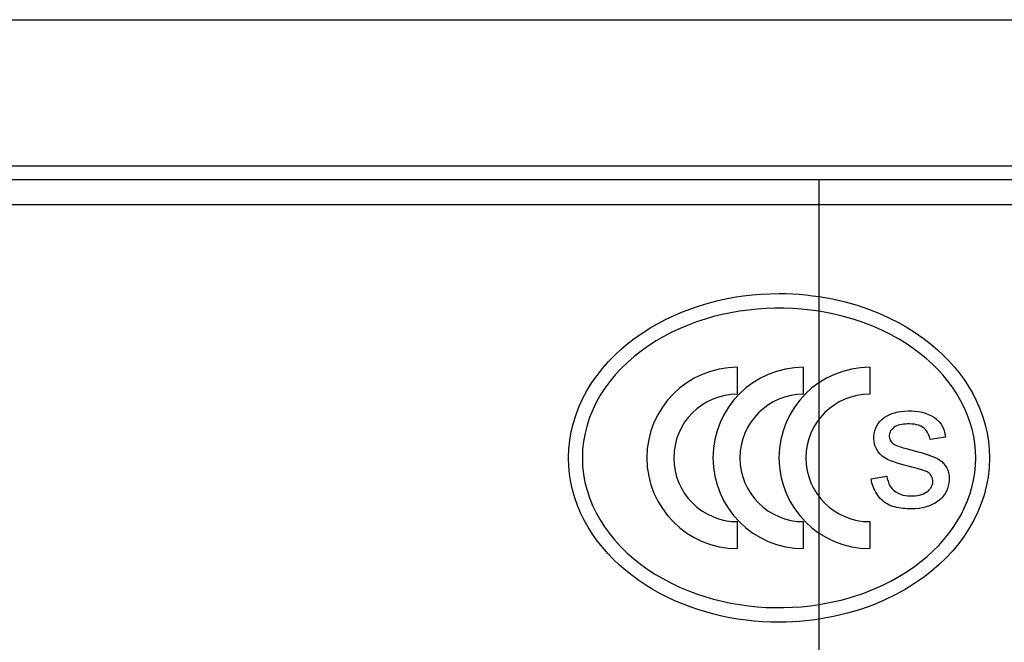
# Model space of a CAD drawing. Units: millimetres. Extents: x -72 to 71, y -40 to 40.
# Drawn here: x 23 to 36, y 31 to 40 of the extents above; entities that cross this region are included whole.
import ezdxf

# ---------------------------------------------------------------- set-up
doc = ezdxf.new("R2010")
doc.units = ezdxf.units.MM
doc.header["$LTSCALE"] = 16.335
doc.layers.get('0').update_dxf_attribs({"linetype": 'CONTINUOUS'})
doc.layers.add('ASSI', color=7, linetype='CONTINUOUS')
doc.layers.add('RACCORDO', color=7, linetype='CONTINUOUS')

msp = doc.modelspace()

# ---------------------------------------------------------------- linework, layer by layer
at = {"color": 7, "linetype": 'CONTINUOUS'}
for p, q in [((-68.666, 39.813), (67.834, 39.813)), ((32.716, 34.686), (32.716, 35.054)), ((33.62, 34.686), (33.62, 35.054)), ((34.524, 35.054), (34.524, 34.686)), ((35.563, 34.095), (35.35, 34.065)), ((34.543, 33.526), (34.759, 33.561)), ((32.716, 32.572), (32.716, 32.94)), ((33.62, 32.572), (33.62, 32.94)), ((34.524, 32.94), (34.524, 32.572))]:
    msp.add_line(p, q, dxfattribs=at)
at = {"color": 253, "linetype": 'CONTINUOUS'}
msp.add_line((33.832, 30.547), (33.834, 36.022), dxfattribs=at)
at = {"color": 7, "linetype": 'CONTINUOUS'}
for points in [[(30.403, 33.813), (30.407, 33.935), (30.42, 34.056), (30.441, 34.176), (30.469, 34.294), (30.506, 34.409), (30.55, 34.522), (30.601, 34.633), (30.659, 34.74), (30.723, 34.844), (30.793, 34.943), (30.868, 35.039), (30.949, 35.131), (31.035, 35.219), (31.125, 35.303), (31.219, 35.382), (31.317, 35.457), (31.418, 35.527), (31.522, 35.593), (31.629, 35.655), (31.738, 35.712), (31.85, 35.764), (31.963, 35.813), (32.078, 35.856), (32.194, 35.896), (32.312, 35.931), (32.431, 35.962), (32.551, 35.989), (32.671, 36.012), (32.793, 36.03), (32.915, 36.044), (33.037, 36.055), (33.16, 36.061), (33.284, 36.063)], [(33.284, 36.063), (33.376, 36.062), (33.468, 36.058), (33.56, 36.053), (33.652, 36.045), (33.743, 36.034), (33.834, 36.022)], [(33.834, 36.022), (34.015, 35.989), (34.188, 35.949), (34.351, 35.903), (34.506, 35.851), (34.651, 35.794), (34.788, 35.732), (34.917, 35.666), (35.038, 35.598), (35.152, 35.526), (35.258, 35.452), (35.356, 35.376), (35.447, 35.299), (35.531, 35.221), (35.607, 35.143), (35.68, 35.062), (35.75, 34.976), (35.816, 34.886), (35.878, 34.792), (35.935, 34.693), (35.987, 34.59), (36.033, 34.484), (36.073, 34.375), (36.106, 34.264), (36.132, 34.151), (36.15, 34.039), (36.161, 33.926), (36.165, 33.813)], [(33.834, 35.82), (33.713, 35.837), (33.592, 35.85), (33.471, 35.858), (33.349, 35.863), (33.228, 35.863), (33.107, 35.859), (32.985, 35.851), (32.865, 35.838), (32.744, 35.822), (32.625, 35.801), (32.506, 35.776), (32.389, 35.747), (32.272, 35.713), (32.156, 35.675), (32.042, 35.632), (31.929, 35.585), (31.818, 35.533), (31.709, 35.476), (31.602, 35.414), (31.498, 35.347), (31.397, 35.275), (31.301, 35.2), (31.21, 35.12), (31.124, 35.036), (31.043, 34.949), (30.969, 34.859), (30.9, 34.766), (30.838, 34.67), (30.783, 34.571), (30.734, 34.469), (30.692, 34.365), (30.656, 34.259), (30.629, 34.15), (30.609, 34.038), (30.596, 33.926), (30.592, 33.813)], [(35.975, 33.813), (35.972, 33.91), (35.963, 34.008), (35.947, 34.107), (35.925, 34.208), (35.896, 34.308), (35.86, 34.407), (35.818, 34.505), (35.769, 34.6), (35.715, 34.692), (35.656, 34.782), (35.591, 34.869), (35.523, 34.951), (35.451, 35.028), (35.377, 35.102), (35.297, 35.173), (35.212, 35.244), (35.12, 35.312), (35.023, 35.378), (34.919, 35.442), (34.808, 35.503), (34.691, 35.561), (34.566, 35.616), (34.435, 35.666), (34.296, 35.713), (34.149, 35.754), (33.995, 35.79), (33.834, 35.82)], [(35.103, 33.687), (35.05, 33.701), (34.998, 33.715), (34.949, 33.729), (34.901, 33.743), (34.855, 33.758), (34.811, 33.774), (34.769, 33.792), (34.731, 33.813), (34.696, 33.838), (34.666, 33.865), (34.641, 33.896), (34.62, 33.929), (34.604, 33.963), (34.592, 33.999), (34.584, 34.036), (34.58, 34.073), (34.581, 34.11), (34.585, 34.146), (34.594, 34.183), (34.606, 34.218), (34.622, 34.251), (34.642, 34.283), (34.665, 34.313), (34.692, 34.34), (34.722, 34.364), (34.754, 34.386), (34.79, 34.404), (34.828, 34.419), (34.868, 34.432), (34.91, 34.442), (34.955, 34.45), (35.002, 34.455), (35.05, 34.457), (35.098, 34.457), (35.147, 34.453), (35.195, 34.447), (35.242, 34.437)], [(35.242, 34.437), (35.287, 34.425), (35.33, 34.409), (35.371, 34.391), (35.41, 34.368), (35.445, 34.341), (35.476, 34.309), (35.503, 34.274), (35.524, 34.233), (35.541, 34.189), (35.554, 34.143), (35.563, 34.095)], [(35.069, 34.279), (35.042, 34.278), (35.014, 34.277), (34.988, 34.275), (34.962, 34.272), (34.938, 34.267), (34.915, 34.26), (34.893, 34.252), (34.873, 34.241), (34.855, 34.229), (34.84, 34.216), (34.826, 34.201), (34.815, 34.186), (34.806, 34.17), (34.799, 34.154), (34.794, 34.138), (34.791, 34.122), (34.791, 34.105), (34.793, 34.089), (34.798, 34.073), (34.804, 34.058), (34.813, 34.043), (34.823, 34.03), (34.835, 34.017), (34.849, 34.006), (34.865, 33.996), (34.882, 33.986), (34.901, 33.978)], [(35.35, 34.065), (35.346, 34.084), (35.341, 34.103), (35.335, 34.123), (35.326, 34.143), (35.316, 34.163), (35.303, 34.182), (35.287, 34.202), (35.268, 34.22), (35.247, 34.236), (35.222, 34.249), (35.195, 34.26), (35.166, 34.268), (35.135, 34.274), (35.102, 34.277), (35.069, 34.279)], [(34.901, 33.978), (34.921, 33.972), (34.941, 33.965), (34.961, 33.959), (34.982, 33.953), (35.003, 33.947), (35.025, 33.941), (35.139, 33.91)], [(35.139, 33.91), (35.184, 33.897), (35.227, 33.885), (35.269, 33.872), (35.309, 33.86), (35.348, 33.848), (35.385, 33.834), (35.42, 33.82), (35.453, 33.803), (35.484, 33.784), (35.511, 33.762), (35.536, 33.738), (35.558, 33.71), (35.577, 33.68), (35.592, 33.647), (35.603, 33.612), (35.61, 33.576), (35.613, 33.54), (35.612, 33.503), (35.608, 33.465), (35.6, 33.429), (35.589, 33.393), (35.574, 33.358), (35.556, 33.326), (35.534, 33.295), (35.51, 33.267), (35.482, 33.241), (35.452, 33.216), (35.418, 33.194), (35.381, 33.174), (35.341, 33.157), (35.297, 33.142), (35.251, 33.13), (35.201, 33.121), (35.148, 33.116), (35.094, 33.114)], [(33.284, 31.563), (33.171, 31.565), (33.058, 31.57), (32.945, 31.579), (32.833, 31.591), (32.722, 31.606), (32.61, 31.625), (32.5, 31.648), (32.39, 31.674), (32.282, 31.704), (32.174, 31.737), (32.067, 31.774), (31.962, 31.814), (31.857, 31.858), (31.755, 31.906), (31.654, 31.958), (31.555, 32.013), (31.459, 32.072), (31.365, 32.135), (31.273, 32.202), (31.185, 32.272), (31.099, 32.346), (31.018, 32.424), (30.94, 32.505), (30.866, 32.59), (30.796, 32.678), (30.732, 32.769), (30.672, 32.863), (30.618, 32.961), (30.569, 33.06), (30.526, 33.163), (30.489, 33.267), (30.458, 33.374), (30.434, 33.482), (30.417, 33.592), (30.406, 33.702), (30.403, 33.813)], [(30.592, 33.813), (30.596, 33.7), (30.608, 33.589), (30.628, 33.478), (30.656, 33.371), (30.69, 33.265), (30.731, 33.162), (30.779, 33.062), (30.834, 32.964), (30.894, 32.869), (30.962, 32.776), (31.035, 32.686), (31.115, 32.599), (31.2, 32.515), (31.291, 32.435), (31.387, 32.358), (31.488, 32.286), (31.593, 32.218), (31.701, 32.155), (31.811, 32.097), (31.923, 32.044), (32.037, 31.996), (32.152, 31.953), (32.268, 31.914), (32.386, 31.88), (32.504, 31.851), (32.623, 31.825), (32.743, 31.805), (32.864, 31.788), (32.985, 31.775), (33.106, 31.767), (33.227, 31.763), (33.349, 31.763), (33.47, 31.768), (33.591, 31.776), (33.712, 31.789), (33.832, 31.806)], [(33.832, 31.806), (33.995, 31.836), (34.152, 31.872), (34.301, 31.915), (34.442, 31.962), (34.576, 32.015), (34.703, 32.071), (34.821, 32.13), (34.933, 32.193), (35.037, 32.258), (35.135, 32.325), (35.226, 32.394), (35.312, 32.465), (35.393, 32.539), (35.468, 32.615), (35.539, 32.694), (35.606, 32.776), (35.667, 32.861), (35.723, 32.947), (35.774, 33.035), (35.819, 33.124), (35.859, 33.216), (35.893, 33.311), (35.922, 33.407), (35.945, 33.506), (35.962, 33.607), (35.972, 33.709), (35.975, 33.813)], [(36.165, 33.813), (36.159, 33.678), (36.144, 33.547), (36.12, 33.421), (36.089, 33.301), (36.051, 33.187), (36.005, 33.074), (35.95, 32.961), (35.887, 32.85), (35.817, 32.742), (35.742, 32.64), (35.66, 32.541), (35.571, 32.445), (35.475, 32.352), (35.371, 32.263), (35.26, 32.176), (35.139, 32.092), (35.011, 32.012), (34.873, 31.936), (34.724, 31.865), (34.566, 31.798), (34.398, 31.738), (34.219, 31.685), (34.03, 31.64), (33.832, 31.604)], [(35.324, 33.614), (35.313, 33.62), (35.3, 33.626), (35.288, 33.632), (35.275, 33.637), (35.261, 33.642), (35.248, 33.647), (35.233, 33.651), (35.219, 33.656), (35.203, 33.661), (35.188, 33.665), (35.172, 33.67), (35.155, 33.674), (35.138, 33.678), (35.103, 33.687)], [(34.759, 33.561), (34.765, 33.527), (34.775, 33.493), (34.788, 33.46), (34.805, 33.427), (34.827, 33.396), (34.852, 33.369), (34.88, 33.347), (34.912, 33.329), (34.945, 33.315), (34.979, 33.305), (35.013, 33.299), (35.047, 33.295), (35.081, 33.293), (35.114, 33.293), (35.147, 33.295), (35.178, 33.298), (35.207, 33.304), (35.235, 33.312), (35.261, 33.321), (35.285, 33.333), (35.307, 33.347), (35.327, 33.363), (35.344, 33.381), (35.359, 33.4), (35.371, 33.42), (35.38, 33.441), (35.386, 33.462)], [(35.385, 33.525), (35.379, 33.544), (35.371, 33.561), (35.362, 33.577), (35.35, 33.591), (35.338, 33.604), (35.324, 33.614)], [(35.094, 33.114), (35.064, 33.115), (35.034, 33.116), (35.005, 33.118), (34.977, 33.12), (34.95, 33.124), (34.923, 33.129), (34.895, 33.134), (34.868, 33.141), (34.841, 33.149), (34.814, 33.159), (34.788, 33.171), (34.762, 33.184), (34.738, 33.199), (34.714, 33.215), (34.693, 33.234), (34.672, 33.254), (34.654, 33.275), (34.637, 33.297), (34.621, 33.321), (34.607, 33.344), (34.594, 33.369), (34.582, 33.394), (34.572, 33.42), (34.563, 33.446), (34.555, 33.472), (34.548, 33.499), (34.543, 33.526)], [(35.386, 33.462), (35.389, 33.484), (35.389, 33.505), (35.385, 33.525)], [(33.832, 31.604), (33.742, 31.592), (33.651, 31.581), (33.56, 31.573), (33.468, 31.568), (33.376, 31.564), (33.284, 31.563)]]:
    msp.add_lwpolyline(points, dxfattribs=at)
for centre, radius in [((32.716, 33.813), 1.241), ((33.62, 33.813), 1.241), ((34.524, 33.813), 1.241), ((32.716, 33.813), 0.873), ((33.62, 33.813), 0.873), ((34.524, 33.813), 0.873)]:
    msp.add_arc(centre, radius, 90, 270, dxfattribs=at)
at = {"layer": 'ASSI', "color": 7, "linetype": 'CONTINUOUS'}
for p, q in [((-68.666, 39.813), (67.834, 39.813)), ((-68.666, 37.81), (44.824, 37.81)), ((32.716, 34.686), (32.716, 35.054)), ((33.62, 34.686), (33.62, 35.054)), ((34.524, 35.054), (34.524, 34.686)), ((35.563, 34.095), (35.35, 34.065)), ((34.543, 33.526), (34.759, 33.561)), ((32.716, 32.572), (32.716, 32.94)), ((33.62, 32.572), (33.62, 32.94)), ((34.524, 32.94), (34.524, 32.572))]:
    msp.add_line(p, q, dxfattribs=at)
at = {"layer": 'ASSI', "color": 253, "linetype": 'CONTINUOUS'}
for p, q in [((44.584, 37.618), (22.459, 37.619)), ((33.832, 30.547), (33.833, 37.619)), ((44.584, 37.279), (22.459, 37.276))]:
    msp.add_line(p, q, dxfattribs=at)
at = {"layer": 'ASSI', "color": 7, "linetype": 'CONTINUOUS'}
for points in [[(30.403, 33.813), (30.407, 33.935), (30.42, 34.056), (30.441, 34.176), (30.469, 34.294), (30.506, 34.409), (30.55, 34.522), (30.601, 34.633), (30.659, 34.74), (30.723, 34.844), (30.793, 34.943), (30.868, 35.039), (30.949, 35.131), (31.035, 35.219), (31.125, 35.303), (31.219, 35.382), (31.317, 35.457), (31.418, 35.527), (31.522, 35.593), (31.629, 35.655), (31.738, 35.712), (31.85, 35.764), (31.963, 35.813), (32.078, 35.856), (32.194, 35.896), (32.312, 35.931), (32.431, 35.962), (32.551, 35.989), (32.671, 36.012), (32.793, 36.03), (32.915, 36.044), (33.037, 36.055), (33.16, 36.061), (33.284, 36.063)], [(33.284, 36.063), (33.376, 36.062), (33.468, 36.058), (33.56, 36.053), (33.652, 36.045), (33.743, 36.034), (33.834, 36.022)], [(33.834, 36.022), (34.015, 35.989), (34.188, 35.949), (34.351, 35.903), (34.506, 35.851), (34.651, 35.794), (34.788, 35.732), (34.917, 35.666), (35.038, 35.598), (35.152, 35.526), (35.258, 35.452), (35.356, 35.376), (35.447, 35.299), (35.531, 35.221), (35.607, 35.143), (35.68, 35.062), (35.75, 34.976), (35.816, 34.886), (35.878, 34.792), (35.935, 34.693), (35.987, 34.59), (36.033, 34.484), (36.073, 34.375), (36.106, 34.264), (36.132, 34.151), (36.15, 34.039), (36.161, 33.926), (36.165, 33.813)], [(33.834, 35.82), (33.713, 35.837), (33.592, 35.85), (33.471, 35.858), (33.349, 35.863), (33.228, 35.863), (33.107, 35.859), (32.985, 35.851), (32.865, 35.838), (32.744, 35.822), (32.625, 35.801), (32.506, 35.776), (32.389, 35.747), (32.272, 35.713), (32.156, 35.675), (32.042, 35.632), (31.929, 35.585), (31.818, 35.533), (31.709, 35.476), (31.602, 35.414), (31.498, 35.347), (31.397, 35.275), (31.301, 35.2), (31.21, 35.12), (31.124, 35.036), (31.043, 34.949), (30.969, 34.859), (30.9, 34.766), (30.838, 34.67), (30.783, 34.571), (30.734, 34.469), (30.692, 34.365), (30.656, 34.259), (30.629, 34.15), (30.609, 34.038), (30.596, 33.926), (30.592, 33.813)], [(35.975, 33.813), (35.972, 33.91), (35.963, 34.008), (35.947, 34.107), (35.925, 34.208), (35.896, 34.308), (35.86, 34.407), (35.818, 34.505), (35.769, 34.6), (35.715, 34.692), (35.656, 34.782), (35.591, 34.869), (35.523, 34.951), (35.451, 35.028), (35.377, 35.102), (35.297, 35.173), (35.212, 35.244), (35.12, 35.312), (35.023, 35.378), (34.919, 35.442), (34.808, 35.503), (34.691, 35.561), (34.566, 35.616), (34.435, 35.666), (34.296, 35.713), (34.149, 35.754), (33.995, 35.79), (33.834, 35.82)], [(35.103, 33.687), (35.05, 33.701), (34.998, 33.715), (34.949, 33.729), (34.901, 33.743), (34.855, 33.758), (34.811, 33.774), (34.769, 33.792), (34.731, 33.813), (34.696, 33.838), (34.666, 33.865), (34.641, 33.896), (34.62, 33.929), (34.604, 33.963), (34.592, 33.999), (34.584, 34.036), (34.58, 34.073), (34.581, 34.11), (34.585, 34.146), (34.594, 34.183), (34.606, 34.218), (34.622, 34.251), (34.642, 34.283), (34.665, 34.313), (34.692, 34.34), (34.722, 34.364), (34.754, 34.386), (34.79, 34.404), (34.828, 34.419), (34.868, 34.432), (34.91, 34.442), (34.955, 34.45), (35.002, 34.455), (35.05, 34.457), (35.098, 34.457), (35.147, 34.453), (35.195, 34.447), (35.242, 34.437)], [(35.242, 34.437), (35.287, 34.425), (35.33, 34.409), (35.371, 34.391), (35.41, 34.368), (35.445, 34.341), (35.476, 34.309), (35.503, 34.274), (35.524, 34.233), (35.541, 34.189), (35.554, 34.143), (35.563, 34.095)], [(35.069, 34.279), (35.042, 34.278), (35.014, 34.277), (34.988, 34.275), (34.962, 34.272), (34.938, 34.267), (34.915, 34.26), (34.893, 34.252), (34.873, 34.241), (34.855, 34.229), (34.84, 34.216), (34.826, 34.201), (34.815, 34.186), (34.806, 34.17), (34.799, 34.154), (34.794, 34.138), (34.791, 34.122), (34.791, 34.105), (34.793, 34.089), (34.798, 34.073), (34.804, 34.058), (34.813, 34.043), (34.823, 34.03), (34.835, 34.017), (34.849, 34.006), (34.865, 33.996), (34.882, 33.986), (34.901, 33.978)], [(35.35, 34.065), (35.346, 34.084), (35.341, 34.103), (35.335, 34.123), (35.326, 34.143), (35.316, 34.163), (35.303, 34.182), (35.287, 34.202), (35.268, 34.22), (35.247, 34.236), (35.222, 34.249), (35.195, 34.26), (35.166, 34.268), (35.135, 34.274), (35.102, 34.277), (35.069, 34.279)], [(34.901, 33.978), (34.921, 33.972), (34.941, 33.965), (34.961, 33.959), (34.982, 33.953), (35.003, 33.947), (35.025, 33.941), (35.139, 33.91)], [(35.139, 33.91), (35.184, 33.897), (35.227, 33.885), (35.269, 33.872), (35.309, 33.86), (35.348, 33.848), (35.385, 33.834), (35.42, 33.82), (35.453, 33.803), (35.484, 33.784), (35.511, 33.762), (35.536, 33.738), (35.558, 33.71), (35.577, 33.68), (35.592, 33.647), (35.603, 33.612), (35.61, 33.576), (35.613, 33.54), (35.612, 33.503), (35.608, 33.465), (35.6, 33.429), (35.589, 33.393), (35.574, 33.358), (35.556, 33.326), (35.534, 33.295), (35.51, 33.267), (35.482, 33.241), (35.452, 33.216), (35.418, 33.194), (35.381, 33.174), (35.341, 33.157), (35.297, 33.142), (35.251, 33.13), (35.201, 33.121), (35.148, 33.116), (35.094, 33.114)], [(33.284, 31.563), (33.171, 31.565), (33.058, 31.57), (32.945, 31.579), (32.833, 31.591), (32.722, 31.606), (32.61, 31.625), (32.5, 31.648), (32.39, 31.674), (32.282, 31.704), (32.174, 31.737), (32.067, 31.774), (31.962, 31.814), (31.857, 31.858), (31.755, 31.906), (31.654, 31.958), (31.555, 32.013), (31.459, 32.072), (31.365, 32.135), (31.273, 32.202), (31.185, 32.272), (31.099, 32.346), (31.018, 32.424), (30.94, 32.505), (30.866, 32.59), (30.796, 32.678), (30.732, 32.769), (30.672, 32.863), (30.618, 32.961), (30.569, 33.06), (30.526, 33.163), (30.489, 33.267), (30.458, 33.374), (30.434, 33.482), (30.417, 33.592), (30.406, 33.702), (30.403, 33.813)], [(30.592, 33.813), (30.596, 33.7), (30.608, 33.589), (30.628, 33.478), (30.656, 33.371), (30.69, 33.265), (30.731, 33.162), (30.779, 33.062), (30.834, 32.964), (30.894, 32.869), (30.962, 32.776), (31.035, 32.686), (31.115, 32.599), (31.2, 32.515), (31.291, 32.435), (31.387, 32.358), (31.488, 32.286), (31.593, 32.218), (31.701, 32.155), (31.811, 32.097), (31.923, 32.044), (32.037, 31.996), (32.152, 31.953), (32.268, 31.914), (32.386, 31.88), (32.504, 31.851), (32.623, 31.825), (32.743, 31.805), (32.864, 31.788), (32.985, 31.775), (33.106, 31.767), (33.227, 31.763), (33.349, 31.763), (33.47, 31.768), (33.591, 31.776), (33.712, 31.789), (33.832, 31.806)], [(33.832, 31.806), (33.995, 31.836), (34.152, 31.872), (34.301, 31.915), (34.442, 31.962), (34.576, 32.015), (34.703, 32.071), (34.821, 32.13), (34.933, 32.193), (35.037, 32.258), (35.135, 32.325), (35.226, 32.394), (35.312, 32.465), (35.393, 32.539), (35.468, 32.615), (35.539, 32.694), (35.606, 32.776), (35.667, 32.861), (35.723, 32.947), (35.774, 33.035), (35.819, 33.124), (35.859, 33.216), (35.893, 33.311), (35.922, 33.407), (35.945, 33.506), (35.962, 33.607), (35.972, 33.709), (35.975, 33.813)], [(36.165, 33.813), (36.159, 33.678), (36.144, 33.547), (36.12, 33.421), (36.089, 33.301), (36.051, 33.187), (36.005, 33.074), (35.95, 32.961), (35.887, 32.85), (35.817, 32.742), (35.742, 32.64), (35.66, 32.541), (35.571, 32.445), (35.475, 32.352), (35.371, 32.263), (35.26, 32.176), (35.139, 32.092), (35.011, 32.012), (34.873, 31.936), (34.724, 31.865), (34.566, 31.798), (34.398, 31.738), (34.219, 31.685), (34.03, 31.64), (33.832, 31.604)], [(35.324, 33.614), (35.313, 33.62), (35.3, 33.626), (35.288, 33.632), (35.275, 33.637), (35.261, 33.642), (35.248, 33.647), (35.233, 33.651), (35.219, 33.656), (35.203, 33.661), (35.188, 33.665), (35.172, 33.67), (35.155, 33.674), (35.138, 33.678), (35.103, 33.687)], [(34.759, 33.561), (34.765, 33.527), (34.775, 33.493), (34.788, 33.46), (34.805, 33.427), (34.827, 33.396), (34.852, 33.369), (34.88, 33.347), (34.912, 33.329), (34.945, 33.315), (34.979, 33.305), (35.013, 33.299), (35.047, 33.295), (35.081, 33.293), (35.114, 33.293), (35.147, 33.295), (35.178, 33.298), (35.207, 33.304), (35.235, 33.312), (35.261, 33.321), (35.285, 33.333), (35.307, 33.347), (35.327, 33.363), (35.344, 33.381), (35.359, 33.4), (35.371, 33.42), (35.38, 33.441), (35.386, 33.462)], [(35.385, 33.525), (35.379, 33.544), (35.371, 33.561), (35.362, 33.577), (35.35, 33.591), (35.338, 33.604), (35.324, 33.614)], [(35.094, 33.114), (35.064, 33.115), (35.034, 33.116), (35.005, 33.118), (34.977, 33.12), (34.95, 33.124), (34.923, 33.129), (34.895, 33.134), (34.868, 33.141), (34.841, 33.149), (34.814, 33.159), (34.788, 33.171), (34.762, 33.184), (34.738, 33.199), (34.714, 33.215), (34.693, 33.234), (34.672, 33.254), (34.654, 33.275), (34.637, 33.297), (34.621, 33.321), (34.607, 33.344), (34.594, 33.369), (34.582, 33.394), (34.572, 33.42), (34.563, 33.446), (34.555, 33.472), (34.548, 33.499), (34.543, 33.526)], [(35.386, 33.462), (35.389, 33.484), (35.389, 33.505), (35.385, 33.525)], [(33.832, 31.604), (33.742, 31.592), (33.651, 31.581), (33.56, 31.573), (33.468, 31.568), (33.376, 31.564), (33.284, 31.563)]]:
    msp.add_lwpolyline(points, dxfattribs=at)
for centre, radius in [((32.716, 33.813), 1.241), ((33.62, 33.813), 1.241), ((34.524, 33.813), 1.241), ((32.716, 33.813), 0.873), ((33.62, 33.813), 0.873), ((34.524, 33.813), 0.873)]:
    msp.add_arc(centre, radius, 90, 270, dxfattribs=at)
at = {"layer": 'RACCORDO', "color": 7, "linetype": 'CONTINUOUS'}
msp.add_line((-68.666, 37.81), (44.824, 37.81), dxfattribs=at)
at = {"layer": 'RACCORDO', "color": 253, "linetype": 'CONTINUOUS'}
for p, q in [((44.584, 37.618), (22.459, 37.619)), ((33.833, 36.022), (33.833, 37.619)), ((44.584, 37.279), (22.459, 37.276))]:
    msp.add_line(p, q, dxfattribs=at)

doc.saveas('drawing.dxf')
